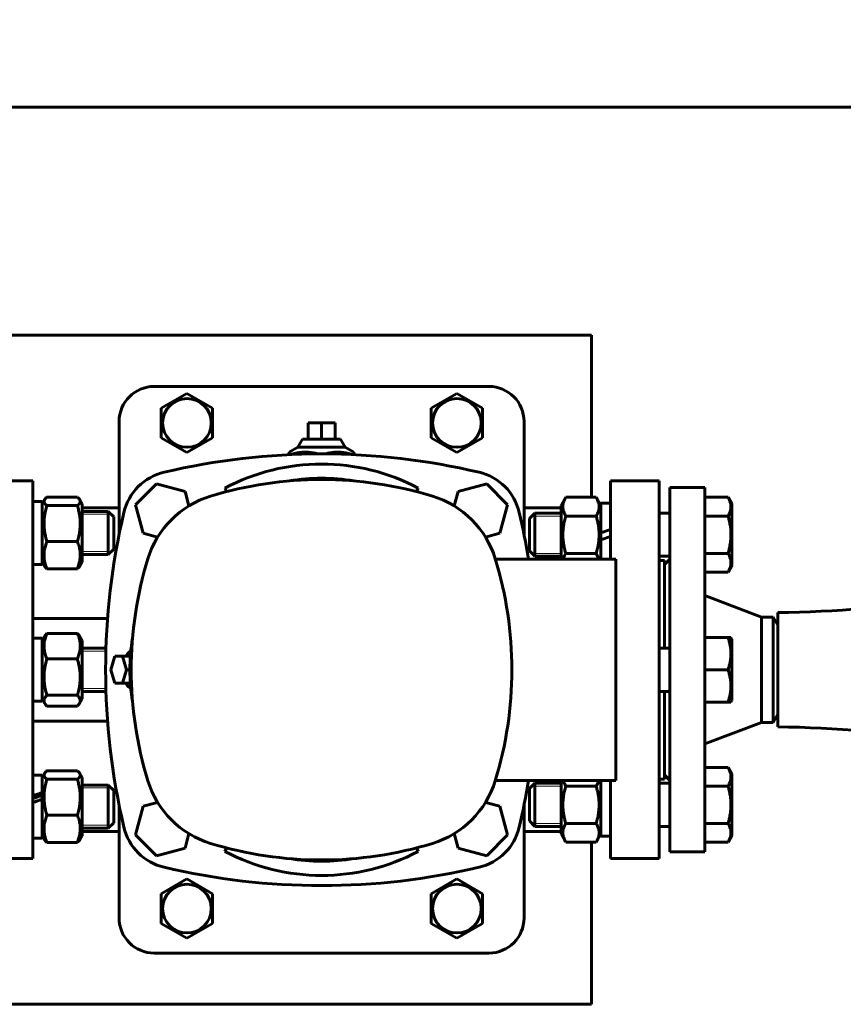
# Model space of a CAD drawing. Units: millimetres. Extents: x -442 to 5600, y -8243 to -2696.
# Drawn here: x 2106 to 2411, y -8015 to -7650 of the extents above; entities that cross this region are included whole.
import ezdxf

# ---------------------------------------------------------------- set-up
doc = ezdxf.new("R2010")
doc.units = ezdxf.units.MM
doc.linetypes.add('K5LT_BASIC', pattern=[0])
doc.linetypes.add('K5LT_THIN', pattern=[0])
doc.styles.add('KDIMTEXTSTYLE', font='GOST_AU.SHX', dxfattribs={"width": 0.96, "oblique": 15, "height": 5})
doc.dimstyles.new('KDIMSTYLE (1.00)', dxfattribs={"dimtxt": 5, "dimasz": 1, "dimexe": 2, "dimexo": 0, "dimgap": 1, "dimtad": 1, "dimtxsty": 'KDIMTEXTSTYLE', "dimsah": 1, "dimcen": 0, "dimdle": 1, "dimadec": 0, "dimazin": 0, "dimtfac": 0.667, "dimtmove": 0, "dimatfit": 3, "dimfxl": 1, "dimtvp": 1, "dimtolj": 1, "dimtzin": 0, "dimarcsym": 0})

# ---------------------------------------------------------------- blocks, each defined once
blk = doc.blocks.new('KDIMARROW_01')
blk.add_hatch(color=0).paths.add_polyline_path([(0, 0), (-5, 0.66), (-4.5, 0), (-5, -0.66)])
at = {"color": 0, "linetype": 'K5LT_THIN', "lineweight": 18}
for p, q in [((-4.5, 0), (-5, 0.66)), ((-5, 0.66), (0, 0)), ((0, 0), (-5, -0.66)), ((-5, -0.66), (-4.5, 0)), ((0, 0), (-1, 0))]:
    blk.add_line(p, q, dxfattribs=at)

msp = doc.modelspace()

# ---------------------------------------------------------------- linework, layer by layer
at = {"color": 150, "linetype": 'K5LT_BASIC', "lineweight": 60, "true_color": 0x0080ff}
for p, q in [((1294.5, -7682.59), (2587.468, -7682.59)), ((1318, -7767.09), (2318, -7767.09)), ((2318, -7767.09), (2318, -7827.181)), ((2156, -7786.09), (2280, -7786.09)), ((2158.621, -7794.119), (2168.121, -7788.635)), ((2168.121, -7788.635), (2177.621, -7794.119)), ((2258.621, -7794.119), (2268.121, -7788.635)), ((2268.121, -7788.635), (2277.621, -7794.119)), ((2158.621, -7805.089), (2158.621, -7794.119)), ((2177.621, -7794.119), (2177.621, -7805.089)), ((2258.621, -7805.089), (2258.621, -7794.119)), ((2277.621, -7794.119), (2277.621, -7805.089)), ((2143, -7840.928), (2143, -7799.09)), ((2218, -7799.59), (2213, -7799.59)), ((2213, -7805.59), (2213, -7799.59)), ((2218, -7805.59), (2218, -7799.59)), ((2223, -7799.59), (2218, -7799.59)), ((2223, -7805.59), (2223, -7799.59)), ((2293, -7799.09), (2293, -7840.928)), ((2168.121, -7810.574), (2158.621, -7805.089)), ((2177.621, -7805.089), (2168.121, -7810.574)), ((2211, -7805.59), (2209.268, -7808.59)), ((2211, -7805.59), (2218, -7805.59)), ((2218, -7805.59), (2225, -7805.59)), ((2225, -7805.59), (2226.732, -7808.59)), ((2268.121, -7810.574), (2258.621, -7805.089)), ((2277.621, -7805.089), (2268.121, -7810.574)), ((2209.268, -7808.59), (2206, -7810.451)), ((2210.438, -7808.59), (2209.268, -7808.59)), ((2218, -7808.59), (2210.438, -7808.59)), ((2226.732, -7808.59), (2218, -7808.59)), ((2226.732, -7808.59), (2230, -7810.451)), ((2206, -7811.373), (2206, -7810.451)), ((2230, -7810.451), (2230, -7811.373)), ((2111, -7821.09), (2093, -7821.09)), ((2111, -7961.09), (2111, -7821.09)), ((2149.068, -7829.915), (2156.825, -7822.158)), ((2156.825, -7822.158), (2167.42, -7824.997)), ((2182.885, -7825.049), (2182.205, -7823.769)), ((2253.795, -7823.769), (2253.115, -7825.049)), ((2268.58, -7824.997), (2279.175, -7822.158)), ((2279.175, -7822.158), (2286.932, -7829.915)), ((2325, -7850.09), (2325, -7821.09)), ((2343, -7821.09), (2325, -7821.09)), ((2343, -7961.09), (2343, -7821.09)), ((2347, -7823.59), (2347, -7958.59)), ((2347, -7823.59), (2360, -7823.59)), ((2360, -7823.59), (2360, -7958.59)), ((2114.5, -7829.573), (2115.379, -7828.051)), ((2116.265, -7827.113), (2127.535, -7827.113)), ((2128.421, -7828.051), (2129.3, -7829.573)), ((2167.42, -7824.997), (2168.856, -7830.354)), ((2267.144, -7830.354), (2268.58, -7824.997)), ((2308.465, -7827.181), (2306.7, -7830.237)), ((2319.735, -7827.181), (2308.465, -7827.181)), ((2321.5, -7830.237), (2319.735, -7827.181)), ((2360, -7827.181), (2368.582, -7827.181)), ((2368.582, -7827.181), (2370, -7829.637)), ((2111, -7828.723), (2114.5, -7828.723)), ((2114.5, -7828.723), (2114.5, -7852.023)), ((2116.265, -7830.26), (2127.535, -7830.26)), ((2129.3, -7851.173), (2129.3, -7829.573)), ((2129.3, -7831.09), (2143, -7831.09)), ((2151.907, -7840.51), (2149.068, -7829.915)), ((2286.932, -7829.915), (2284.093, -7840.51)), ((2293, -7831.09), (2306.7, -7831.09)), ((2293, -7831.09), (2306.7, -7831.09)), ((2306.7, -7830.237), (2306.7, -7850.09)), ((2325, -7829.387), (2321.5, -7829.387)), ((2321.5, -7840.37), (2321.5, -7829.387)), ((2370, -7852.437), (2370, -7829.637)), ((2129.3, -7832.373), (2139, -7832.373)), ((2139, -7832.373), (2139, -7848.373)), ((2139, -7832.373), (2141, -7834.373)), ((2141, -7834.373), (2141, -7846.373)), ((2297, -7833.037), (2295, -7835.037)), ((2295, -7841.037), (2295, -7835.037)), ((2306.7, -7833.037), (2297, -7833.037)), ((2297, -7841.037), (2297, -7833.037)), ((2319.735, -7834.109), (2308.465, -7834.109)), ((2347, -7833.037), (2343, -7833.037)), ((2360, -7834.109), (2368.582, -7834.109)), ((2157.264, -7841.946), (2151.907, -7840.51)), ((2284.093, -7840.51), (2278.736, -7841.946)), ((2295, -7847.037), (2295, -7841.037)), ((2297, -7849.037), (2297, -7841.037)), ((2321.5, -7840.37), (2325, -7839.096)), ((2321.5, -7840.37), (2321.5, -7842.977)), ((2321.5, -7842.977), (2325, -7841.704)), ((2116.265, -7843.52), (2127.535, -7843.52)), ((2321.5, -7850.09), (2321.5, -7842.977)), ((2129.3, -7848.373), (2139, -7848.373)), ((2139, -7848.373), (2141, -7846.373)), ((2297, -7849.037), (2295, -7847.037)), ((2306.7, -7849.037), (2297, -7849.037)), ((2319.735, -7847.965), (2308.465, -7847.965)), ((2347, -7849.037), (2343, -7849.037)), ((2360, -7847.965), (2368.582, -7847.965)), ((2111, -7852.023), (2114.5, -7852.023)), ((2114.5, -7851.173), (2115.379, -7852.695)), ((2128.421, -7852.695), (2129.3, -7851.173)), ((2282.385, -7850.09), (2327, -7850.09)), ((2327, -7850.09), (2327, -7932.09)), ((2343, -7850.59), (2345, -7850.59)), ((2347, -7850.09), (2345, -7852.09)), ((2345, -7850.59), (2345, -7883.09)), ((2368.582, -7854.893), (2370, -7852.437)), ((2116.265, -7853.633), (2127.535, -7853.633)), ((2360, -7854.893), (2368.582, -7854.893)), ((2381, -7871.59), (2360, -7863.59)), ((2385.268, -7871.59), (2381, -7871.59)), ((2381, -7910.59), (2381, -7871.59)), ((2385.268, -7871.59), (2387, -7874.59)), ((2385.268, -7910.59), (2385.268, -7871.59)), ((2387, -7869.89), (2387, -7912.29)), ((2138.711, -7872.09), (2111, -7872.09)), ((2114.5, -7880.29), (2115.504, -7878.55)), ((2116.265, -7877.596), (2127.535, -7877.596)), ((2128.296, -7878.55), (2129.3, -7880.29)), ((2360, -7879.09), (2368.582, -7879.09)), ((2368.582, -7879.09), (2369.654, -7879.09)), ((2369.654, -7879.09), (2370, -7879.69)), ((2111, -7879.44), (2114.5, -7879.44)), ((2114.5, -7879.44), (2114.5, -7902.74)), ((2129.3, -7887.955), (2129.3, -7880.29)), ((2370, -7891.09), (2370, -7879.69)), ((2129.3, -7883.09), (2138.126, -7883.09)), ((2139.942, -7891.09), (2141.386, -7886.09)), ((2141.386, -7886.09), (2144.272, -7886.09)), ((2144.272, -7886.09), (2145.716, -7891.09)), ((2147.185, -7886.09), (2144.272, -7886.09)), ((2147.349, -7884.143), (2146.858, -7884.49)), ((2147.332, -7884.155), (2147.354, -7884.092)), ((2347, -7883.09), (2343, -7883.09)), ((2116.265, -7887.068), (2127.535, -7887.068)), ((2129.3, -7901.89), (2129.3, -7887.955)), ((2141.386, -7896.09), (2139.942, -7891.09)), ((2145.716, -7891.09), (2144.272, -7896.09)), ((2147.008, -7891.09), (2145.716, -7891.09)), ((2360, -7891.09), (2368.582, -7891.09)), ((2370, -7902.49), (2370, -7891.09)), ((2144.272, -7896.09), (2141.386, -7896.09)), ((2147.185, -7896.09), (2144.272, -7896.09)), ((2116.265, -7900.563), (2127.535, -7900.563)), ((2129.3, -7899.09), (2138.126, -7899.09)), ((2147.349, -7898.037), (2146.858, -7897.69)), ((2147.354, -7898.088), (2147.333, -7898.025)), ((2347, -7899.09), (2343, -7899.09)), ((2345, -7899.09), (2345, -7931.59)), ((2111, -7902.74), (2114.5, -7902.74)), ((2114.5, -7901.89), (2115.504, -7903.63)), ((2116.265, -7904.584), (2127.535, -7904.584)), ((2128.296, -7903.63), (2129.3, -7901.89)), ((2360, -7903.09), (2368.582, -7903.09)), ((2369.654, -7903.09), (2368.582, -7903.09)), ((2369.654, -7903.09), (2370, -7902.49)), ((2385.268, -7910.59), (2387, -7907.59)), ((2138.711, -7910.09), (2111, -7910.09)), ((2381, -7910.59), (2360, -7918.59)), ((2385.268, -7910.59), (2381, -7910.59)), ((2111, -7930.157), (2114.5, -7930.157)), ((2114.5, -7931.007), (2115.379, -7929.485)), ((2114.5, -7930.157), (2114.5, -7936.616)), ((2116.265, -7928.547), (2127.535, -7928.547)), ((2128.421, -7929.485), (2129.3, -7931.007)), ((2347, -7932.09), (2345, -7930.09)), ((2360, -7927.287), (2368.582, -7927.287)), ((2368.582, -7927.287), (2370, -7929.743)), ((2370, -7952.543), (2370, -7929.743)), ((2116.265, -7931.695), (2127.535, -7931.695)), ((2129.3, -7952.142), (2129.3, -7931.007)), ((2129.3, -7933.807), (2139, -7933.807)), ((2139, -7933.807), (2139, -7939.357)), ((2139, -7933.807), (2141, -7935.807)), ((2327, -7932.09), (2282.385, -7932.09)), ((2297, -7933.143), (2295, -7935.143)), ((2306.7, -7933.143), (2297, -7933.143)), ((2297, -7949.143), (2297, -7933.143)), ((2306.7, -7932.09), (2306.7, -7951.943)), ((2321.5, -7952.793), (2321.5, -7932.09)), ((2325, -7961.09), (2325, -7932.09)), ((2343, -7931.59), (2345, -7931.59)), ((2347, -7933.143), (2343, -7933.143)), ((2114.5, -7936.867), (2114.5, -7936.616)), ((2114.5, -7939.07), (2114.5, -7936.867)), ((2141, -7935.807), (2141, -7939.969)), ((2295, -7947.143), (2295, -7935.143)), ((2319.735, -7934.215), (2308.465, -7934.215)), ((2360, -7934.215), (2368.582, -7934.215)), ((2114.5, -7939.07), (2114.5, -7953.457)), ((2139, -7939.357), (2139, -7949.807)), ((2141, -7939.969), (2141, -7947.807)), ((2151.907, -7941.67), (2157.264, -7940.234)), ((2278.736, -7940.234), (2284.093, -7941.67)), ((2143, -7983.09), (2143, -7941.251)), ((2149.068, -7952.265), (2151.907, -7941.67)), ((2284.093, -7941.67), (2286.932, -7952.265)), ((2293, -7941.251), (2293, -7983.09)), ((2116.265, -7944.955), (2127.535, -7944.955)), ((2139, -7949.807), (2141, -7947.807)), ((2297, -7949.143), (2295, -7947.143)), ((2319.735, -7948.071), (2308.465, -7948.071)), ((2360, -7948.071), (2368.582, -7948.071)), ((2129.3, -7949.807), (2139, -7949.807)), ((2143, -7951.09), (2129.3, -7951.09)), ((2129.3, -7952.607), (2129.3, -7952.142)), ((2168.856, -7951.826), (2167.42, -7957.183)), ((2268.58, -7957.183), (2267.144, -7951.826)), ((2306.7, -7951.09), (2293, -7951.09)), ((2293, -7951.09), (2306.7, -7951.09)), ((2306.7, -7949.143), (2297, -7949.143)), ((2308.465, -7954.999), (2306.7, -7951.943)), ((2321.5, -7951.943), (2319.735, -7954.999)), ((2347, -7949.143), (2343, -7949.143)), ((2111, -7953.457), (2114.5, -7953.457)), ((2114.5, -7952.607), (2115.379, -7954.129)), ((2116.265, -7955.067), (2127.535, -7955.067)), ((2128.421, -7954.129), (2129.3, -7952.607)), ((2156.825, -7960.022), (2149.068, -7952.265)), ((2286.932, -7952.265), (2279.175, -7960.022)), ((2319.735, -7954.999), (2308.465, -7954.999)), ((2318, -8015.09), (2318, -7954.999)), ((2325, -7952.793), (2321.5, -7952.793)), ((2360, -7954.999), (2368.582, -7954.999)), ((2368.582, -7954.999), (2370, -7952.543)), ((2167.42, -7957.183), (2156.825, -7960.022)), ((2182.885, -7957.131), (2182.205, -7958.411)), ((2253.795, -7958.411), (2253.115, -7957.131)), ((2279.175, -7960.022), (2268.58, -7957.183)), ((2347, -7958.59), (2360, -7958.59)), ((2111, -7961.09), (2093, -7961.09)), ((2343, -7961.09), (2325, -7961.09)), ((2158.621, -7974.119), (2168.121, -7968.635)), ((2168.121, -7968.635), (2177.621, -7974.119)), ((2258.621, -7974.119), (2268.121, -7968.635)), ((2268.121, -7968.635), (2277.621, -7974.119)), ((2158.621, -7985.089), (2158.621, -7974.119)), ((2177.621, -7974.119), (2177.621, -7985.089)), ((2258.621, -7985.089), (2258.621, -7974.119)), ((2277.621, -7974.119), (2277.621, -7985.089)), ((2168.121, -7990.574), (2158.621, -7985.089)), ((2177.621, -7985.089), (2168.121, -7990.574)), ((2268.121, -7990.574), (2258.621, -7985.089)), ((2277.621, -7985.089), (2268.121, -7990.574)), ((2280, -7996.09), (2156, -7996.09)), ((2318, -8015.09), (2012, -8015.09))]:
    msp.add_line(p, q, dxfattribs=at)
at = {"color": 7, "linetype": 'K5LT_THIN', "lineweight": 18}
for p, q in [((2129.3, -7833.455), (2139, -7833.455)), ((2139, -7833.455), (2140.083, -7833.455)), ((2297, -7834.119), (2295.917, -7834.119)), ((2306.7, -7834.119), (2297, -7834.119)), ((2129.3, -7847.29), (2139, -7847.29)), ((2139, -7847.29), (2140.083, -7847.29)), ((2297, -7847.954), (2295.917, -7847.954)), ((2306.7, -7847.954), (2297, -7847.954)), ((2129.3, -7884.173), (2138.094, -7884.173)), ((2129.3, -7898.007), (2138.094, -7898.007)), ((2129.3, -7934.89), (2139, -7934.89)), ((2139, -7934.89), (2140.083, -7934.89)), ((2297, -7934.226), (2295.917, -7934.226)), ((2306.7, -7934.226), (2297, -7934.226)), ((2297, -7948.06), (2295.917, -7948.06)), ((2306.7, -7948.06), (2297, -7948.06)), ((2129.3, -7948.725), (2139, -7948.725)), ((2139, -7948.725), (2140.083, -7948.725))]:
    msp.add_line(p, q, dxfattribs=at)
at = {"color": 150, "linetype": 'K5LT_BASIC', "lineweight": 60, "true_color": 0x0080ff}
for centre in [(2168.121, -7799.604), (2268.121, -7799.604), (2168.121, -7979.604), (2268.121, -7979.604)]:
    msp.add_circle(centre, 9.025, dxfattribs=at)
for centre, radius, start, end in [((2156, -7799.09), 13, 90, 180), ((2280, -7799.09), 13, 0, 90), ((2218, -8065.208), 254.118, 76.72807, 103.27193), ((2218, -7891.09), 76.246, 62, 118), ((2164.253, -7837.343), 20, 103.27193, 166.72807), ((2218, -7961.09), 140.5, 72.98046, 107.01954), ((2218.008, -7891.09), 71, 80.33967, 99.64658), ((2271.747, -7837.343), 20, 13.27193, 76.72807), ((2187.12, -7860.21), 35, 107.01954, 162.98046), ((2248.88, -7860.21), 35, 17.01954, 72.98046), ((2392.118, -7891.09), 254.118, 166.72807, 193.27193), ((2043.882, -7891.09), 254.118, 9.28483, 13.27193), ((2288, -7891.09), 140.5, 162.98046, 197.01954), ((2148, -7891.09), 140.5, 342.98046, 17.01954), ((2218.008, -7891.09), 71, 170.42775, 180), ((2218.008, -7891.09), 71, 180, 189.57225), ((2187.12, -7921.97), 35, 197.01954, 252.98046), ((2248.88, -7921.97), 35, 287.01954, 342.98046), ((2043.882, -7891.09), 254.118, 346.72807, 350.71517), ((2164.253, -7944.837), 20, 193.27193, 256.72807), ((2271.747, -7944.837), 20, 283.27193, 346.72807), ((2218, -7821.09), 140.5, 252.98046, 287.01954), ((2218, -7891.09), 76.246, 242, 298), ((2218, -7891.09), 71, 260.34655, 270.00339), ((2218.008, -7891.09), 71, 260.35342, 279.66033), ((2218, -7716.972), 254.118, 256.72807, 283.27193), ((2156, -7983.09), 13, 180, 270), ((2280, -7983.09), 13, 270, 0)]:
    msp.add_arc(centre, radius, start, end, dxfattribs=at)
for centre, major_axis, ratio, start_param, end_param in [((2148.025, -7891.09), (0, 7), 0.5, 0.3398369, 0.7751934), ((2148.025, -7891.09), (0, 7), 0.5, 0.1967174, 0.3398369), ((2148.025, -7891.09), (0, 7), 0.5, 2.3663993, 2.8017557), ((2148.025, -7891.09), (0, 7), 0.5, -3.4814296, -3.3383101), ((2109.168, -7941.807), (31.991, 11.254), 0.0941045, 1.3703501, 1.4804462), ((2109.168, -7941.807), (22.38, 7.873), 0.0941045, 1.2972868, 1.4558109), ((2116.332, -7941.807), (31.991, 11.254), 0.0941045, -4.6882268, -4.5781307)]:
    msp.add_ellipse(centre, major_axis=major_axis, ratio=ratio, start_param=start_param, end_param=end_param, dxfattribs=at)
for points, weights in [([(2216.612, -7811.094), (2211.639, -7809.767), (2206.495, -7811.35)], [1.03467421714, 1.14038437712, 1.0164430597]), ([(2229.505, -7811.35), (2224.361, -7809.767), (2219.388, -7811.094)], [1.01644067626, 1.14038532002, 1.03467434254])]:
    msp.add_rational_spline(points, weights, degree=2, dxfattribs=at)
for points, knots in [([(2115.379, -7828.051), (2115.331, -7828.133), (2115.258, -7828.288), (2115.203, -7828.5), (2115.187, -7828.697), (2115.203, -7828.857), (2115.244, -7829.033), (2115.328, -7829.249), (2115.542, -7829.591), (2115.875, -7829.94), (2116.163, -7830.18), (2116.265, -7830.26)], [0, 0, 0, 0, 1.3423758, 2.5017893, 3.4279168, 4.5052386, 5.0909147, 6.2593656, 7.9890318, 10.6626355, 12, 12, 12, 12]), ([(2116.265, -7827.113), (2116.111, -7827.234), (2115.859, -7827.451), (2115.568, -7827.764), (2115.434, -7827.955), (2115.379, -7828.051)], [0, 0, 0, 0, 2.365583, 4.1989604, 6, 6, 6, 6]), ([(2128.421, -7828.051), (2128.357, -7827.94), (2128.227, -7827.759), (2127.935, -7827.446), (2127.703, -7827.244), (2127.535, -7827.113)], [0, 0, 0, 0, 2.0990471, 3.4319888, 6, 6, 6, 6]), ([(2127.535, -7830.26), (2127.774, -7830.072), (2128.028, -7829.841), (2128.268, -7829.553), (2128.37, -7829.41), (2128.474, -7829.232), (2128.56, -7829.033), (2128.608, -7828.805), (2128.61, -7828.587), (2128.567, -7828.367), (2128.497, -7828.19), (2128.439, -7828.081), (2128.421, -7828.051)], [0, 0, 0, 0, 3.4104714, 4.1454035, 5.1284566, 5.9294214, 7.2737885, 8.6274877, 9.897803, 11.0864773, 12.4682545, 13, 13, 13, 13]), ([(2308.465, -7827.181), (2308.24, -7827.57), (2307.942, -7828.159), (2307.671, -7828.904), (2307.537, -7829.389), (2307.456, -7829.803), (2307.405, -7830.218), (2307.388, -7830.612), (2307.401, -7831.013), (2307.442, -7831.4), (2307.516, -7831.802), (2307.634, -7832.265), (2307.898, -7833.04), (2308.213, -7833.674), (2308.465, -7834.109)], [0, 0, 0, 0, 2.5980148, 3.8811067, 4.839601, 5.7307498, 6.5424565, 7.4997012, 8.2452629, 9.1128452, 9.9747788, 10.8297487, 12.0963739, 15, 15, 15, 15]), ([(2319.735, -7834.109), (2319.96, -7833.719), (2320.258, -7833.13), (2320.529, -7832.385), (2320.663, -7831.9), (2320.744, -7831.486), (2320.795, -7831.071), (2320.812, -7830.678), (2320.799, -7830.276), (2320.758, -7829.89), (2320.684, -7829.487), (2320.566, -7829.025), (2320.302, -7828.25), (2319.987, -7827.616), (2319.735, -7827.181)], [0, 0, 0, 0, 2.5980148, 3.8811067, 4.839601, 5.7307498, 6.5424565, 7.4997012, 8.2452629, 9.1128452, 9.9747788, 10.8297487, 12.0963739, 15, 15, 15, 15]), ([(2368.582, -7834.109), (2368.737, -7833.84), (2368.972, -7833.394), (2369.224, -7832.806), (2369.365, -7832.405), (2369.477, -7832.022), (2369.567, -7831.633), (2369.631, -7831.186), (2369.658, -7830.764), (2369.651, -7830.36), (2369.615, -7829.974), (2369.554, -7829.6), (2369.454, -7829.173), (2369.27, -7828.583), (2368.976, -7827.898), (2368.707, -7827.398), (2368.582, -7827.181)], [0, 0, 0, 0, 2.0319768, 3.3397182, 4.3569103, 4.9828638, 6.146734, 7.1973345, 8.2310741, 9.204643, 10.1261038, 11.0323857, 11.9274089, 13.2428263, 15.3565808, 17, 17, 17, 17]), ([(2116.265, -7830.26), (2116.065, -7830.92), (2115.789, -7831.949), (2115.53, -7833.228), (2115.409, -7833.98), (2115.323, -7834.627), (2115.256, -7835.279), (2115.205, -7836.074), (2115.188, -7836.827), (2115.201, -7837.603), (2115.243, -7838.342), (2115.329, -7839.238), (2115.49, -7840.37), (2115.792, -7841.847), (2116.087, -7842.932), (2116.265, -7843.52)], [0, 0, 0, 0, 2.4522605, 3.784329, 4.6434242, 5.162241, 6.1127998, 6.9786202, 7.9996813, 8.7949471, 9.7461077, 10.6397641, 12.0042645, 13.8149336, 16, 16, 16, 16]), ([(2127.535, -7843.52), (2127.735, -7842.86), (2128.011, -7841.83), (2128.27, -7840.551), (2128.391, -7839.8), (2128.477, -7839.152), (2128.544, -7838.5), (2128.595, -7837.706), (2128.612, -7836.953), (2128.599, -7836.177), (2128.557, -7835.438), (2128.471, -7834.542), (2128.31, -7833.41), (2128.008, -7831.933), (2127.713, -7830.847), (2127.535, -7830.26)], [0, 0, 0, 0, 2.4522605, 3.784329, 4.6434242, 5.162241, 6.1127998, 6.9786202, 7.9996813, 8.7949471, 9.7461077, 10.6397641, 12.0042645, 13.8149336, 16, 16, 16, 16]), ([(2308.465, -7834.109), (2308.374, -7834.424), (2308.2, -7835.057), (2307.954, -7836.079), (2307.734, -7837.173), (2307.551, -7838.367), (2307.467, -7839.224), (2307.432, -7839.754), (2307.412, -7840.105), (2307.392, -7840.648), (2307.391, -7841.326), (2307.411, -7841.969), (2307.446, -7842.571), (2307.499, -7843.171), (2307.594, -7844.001), (2307.77, -7845.12), (2308.069, -7846.52), (2308.326, -7847.486), (2308.465, -7847.965)], [0, 0, 0, 0, 2.9399467, 5.8798935, 9.4078296, 12.9357657, 16.6926275, 17.1233647, 17.6879132, 19.8355214, 21.9831296, 23.7827379, 25.5823463, 27.3819546, 29.181563, 33.0557534, 37.5278767, 42, 42, 42, 42]), ([(2319.735, -7847.965), (2319.826, -7847.65), (2320, -7847.017), (2320.246, -7845.995), (2320.466, -7844.901), (2320.649, -7843.707), (2320.733, -7842.849), (2320.768, -7842.32), (2320.788, -7841.969), (2320.808, -7841.426), (2320.809, -7840.747), (2320.789, -7840.105), (2320.754, -7839.503), (2320.701, -7838.902), (2320.606, -7838.073), (2320.43, -7836.954), (2320.131, -7835.554), (2319.874, -7834.588), (2319.735, -7834.109)], [0, 0, 0, 0, 2.9399467, 5.8798935, 9.4078296, 12.9357657, 16.6926275, 17.1233647, 17.6879132, 19.8355214, 21.9831296, 23.7827379, 25.5823463, 27.3819546, 29.181563, 33.0557534, 37.5278767, 42, 42, 42, 42]), ([(2368.582, -7847.965), (2368.675, -7847.642), (2368.901, -7846.817), (2369.247, -7845.318), (2369.489, -7843.81), (2369.596, -7842.645), (2369.633, -7841.997), (2369.648, -7841.577), (2369.653, -7841.225), (2369.654, -7840.846), (2369.646, -7840.371), (2369.619, -7839.8), (2369.56, -7838.981), (2369.421, -7837.794), (2369.175, -7836.443), (2368.878, -7835.176), (2368.684, -7834.463), (2368.582, -7834.109)], [0, 0, 0, 0, 3.1522963, 8.0240269, 14.4303577, 17.4742998, 18.9962709, 20.5182419, 21.4098548, 22.3014677, 24.0846935, 25.8679193, 27.6511451, 31.7925039, 37.0725247, 40.5362624, 44, 44, 44, 44]), ([(2116.265, -7843.52), (2116.04, -7844.089), (2115.742, -7844.949), (2115.471, -7846.035), (2115.337, -7846.743), (2115.256, -7847.348), (2115.205, -7847.954), (2115.188, -7848.528), (2115.201, -7849.114), (2115.242, -7849.678), (2115.316, -7850.265), (2115.434, -7850.941), (2115.698, -7852.072), (2116.013, -7852.997), (2116.265, -7853.633)], [0, 0, 0, 0, 2.5980148, 3.8811067, 4.839601, 5.7307498, 6.5424565, 7.4997012, 8.2452629, 9.1128452, 9.9747788, 10.8297487, 12.0963739, 15, 15, 15, 15]), ([(2127.535, -7853.633), (2127.76, -7853.064), (2128.058, -7852.204), (2128.329, -7851.117), (2128.463, -7850.409), (2128.544, -7849.804), (2128.595, -7849.198), (2128.612, -7848.625), (2128.599, -7848.038), (2128.558, -7847.474), (2128.484, -7846.887), (2128.366, -7846.212), (2128.102, -7845.08), (2127.787, -7844.155), (2127.535, -7843.52)], [0, 0, 0, 0, 2.5980148, 3.8811067, 4.839601, 5.7307498, 6.5424565, 7.4997012, 8.2452629, 9.1128452, 9.9747788, 10.8297487, 12.0963739, 15, 15, 15, 15]), ([(2308.465, -7847.965), (2308.31, -7848.233), (2308.054, -7848.718), (2307.756, -7849.427), (2307.619, -7849.868), (2307.563, -7850.09)], [0, 0, 0, 0, 2.3089462, 4.1469704, 6, 6, 6, 6]), ([(2320.637, -7850.09), (2320.582, -7849.874), (2320.469, -7849.508), (2320.185, -7848.797), (2319.932, -7848.305), (2319.735, -7847.965)], [0, 0, 0, 0, 1.7999585, 3.0679853, 6, 6, 6, 6]), ([(2368.582, -7854.893), (2368.737, -7854.624), (2368.972, -7854.178), (2369.224, -7853.591), (2369.365, -7853.19), (2369.477, -7852.807), (2369.567, -7852.418), (2369.631, -7851.971), (2369.658, -7851.549), (2369.651, -7851.145), (2369.615, -7850.759), (2369.554, -7850.384), (2369.454, -7849.958), (2369.27, -7849.368), (2368.976, -7848.683), (2368.707, -7848.183), (2368.582, -7847.965)], [0, 0, 0, 0, 2.0319768, 3.3397182, 4.3569103, 4.9828638, 6.146734, 7.1973345, 8.2310741, 9.204643, 10.1261038, 11.0323857, 11.9274089, 13.2428263, 15.3565808, 17, 17, 17, 17]), ([(2116.265, -7853.633), (2116.111, -7853.511), (2115.859, -7853.295), (2115.568, -7852.981), (2115.434, -7852.79), (2115.379, -7852.695)], [0, 0, 0, 0, 2.365583, 4.1989604, 6, 6, 6, 6]), ([(2128.421, -7852.695), (2128.357, -7852.806), (2128.227, -7852.986), (2127.935, -7853.3), (2127.703, -7853.501), (2127.535, -7853.633)], [0, 0, 0, 0, 2.0990471, 3.4319888, 6, 6, 6, 6]), ([(2116.265, -7877.596), (2116.04, -7878.129), (2115.742, -7878.934), (2115.471, -7879.952), (2115.337, -7880.615), (2115.256, -7881.182), (2115.205, -7881.749), (2115.188, -7882.287), (2115.201, -7882.836), (2115.242, -7883.364), (2115.316, -7883.914), (2115.434, -7884.547), (2115.698, -7885.607), (2116.013, -7886.473), (2116.265, -7887.068)], [0, 0, 0, 0, 2.5980148, 3.8811067, 4.839601, 5.7307498, 6.5424565, 7.4997012, 8.2452629, 9.1128452, 9.9747788, 10.8297487, 12.0963739, 15, 15, 15, 15]), ([(2115.504, -7878.55), (2115.621, -7878.349), (2115.854, -7878.029), (2116.148, -7877.713), (2116.265, -7877.596)], [0, 0, 0, 0, 3.1291756, 5, 5, 5, 5]), ([(2127.535, -7887.068), (2127.76, -7886.535), (2128.058, -7885.73), (2128.329, -7884.712), (2128.463, -7884.049), (2128.544, -7883.483), (2128.595, -7882.915), (2128.612, -7882.377), (2128.599, -7881.828), (2128.558, -7881.3), (2128.484, -7880.75), (2128.366, -7880.117), (2128.102, -7879.057), (2127.787, -7878.191), (2127.535, -7877.596)], [0, 0, 0, 0, 2.5980148, 3.8811067, 4.839601, 5.7307498, 6.5424565, 7.4997012, 8.2452629, 9.1128452, 9.9747788, 10.8297487, 12.0963739, 15, 15, 15, 15]), ([(2127.535, -7877.596), (2127.688, -7877.75), (2127.976, -7878.066), (2128.201, -7878.386), (2128.296, -7878.55)], [0, 0, 0, 0, 2.4504061, 5, 5, 5, 5]), ([(2368.582, -7891.09), (2368.718, -7890.68), (2368.904, -7890.076), (2369.135, -7889.202), (2369.273, -7888.599), (2369.411, -7887.889), (2369.5, -7887.322), (2369.58, -7886.647), (2369.631, -7886.028), (2369.658, -7885.297), (2369.651, -7884.597), (2369.615, -7883.928), (2369.554, -7883.28), (2369.454, -7882.541), (2369.27, -7881.52), (2368.976, -7880.333), (2368.707, -7879.467), (2368.582, -7879.09)], [0, 0, 0, 0, 1.8897933, 2.7722861, 3.9739602, 4.6131991, 5.9622526, 6.5083066, 7.6207071, 8.715255, 9.7460926, 10.721757, 11.6813496, 12.6290212, 14.021816, 16.2599091, 18, 18, 18, 18]), ([(2116.265, -7887.068), (2116.065, -7887.74), (2115.789, -7888.788), (2115.53, -7890.089), (2115.409, -7890.854), (2115.323, -7891.513), (2115.256, -7892.177), (2115.205, -7892.985), (2115.188, -7893.751), (2115.201, -7894.534), (2115.242, -7895.286), (2115.316, -7896.069), (2115.417, -7896.844), (2115.586, -7897.858), (2115.855, -7899.102), (2116.122, -7900.08), (2116.265, -7900.563)], [0, 0, 0, 0, 2.6055268, 4.0208495, 4.9336382, 5.4848811, 6.4948498, 7.414784, 8.4996614, 9.3446312, 10.3278912, 11.3047493, 12.2737152, 13.232361, 15.1261555, 17, 17, 17, 17]), ([(2127.535, -7900.563), (2127.735, -7899.891), (2128.011, -7898.843), (2128.27, -7897.542), (2128.391, -7896.777), (2128.477, -7896.118), (2128.544, -7895.454), (2128.595, -7894.646), (2128.612, -7893.88), (2128.599, -7893.097), (2128.558, -7892.345), (2128.484, -7891.562), (2128.383, -7890.787), (2128.214, -7889.773), (2127.945, -7888.529), (2127.678, -7887.551), (2127.535, -7887.068)], [0, 0, 0, 0, 2.6055268, 4.0208495, 4.9336382, 5.4848811, 6.4948498, 7.414784, 8.4996614, 9.3446312, 10.3278912, 11.3047493, 12.2737152, 13.232361, 15.1261555, 17, 17, 17, 17]), ([(2368.582, -7903.09), (2368.718, -7902.68), (2368.904, -7902.076), (2369.135, -7901.202), (2369.273, -7900.599), (2369.411, -7899.889), (2369.5, -7899.322), (2369.58, -7898.647), (2369.631, -7898.028), (2369.658, -7897.297), (2369.651, -7896.597), (2369.615, -7895.928), (2369.554, -7895.28), (2369.454, -7894.541), (2369.27, -7893.52), (2368.976, -7892.333), (2368.707, -7891.467), (2368.582, -7891.09)], [0, 0, 0, 0, 1.8897933, 2.7722861, 3.9739602, 4.6131991, 5.9622526, 6.5083066, 7.6207071, 8.715255, 9.7460926, 10.721757, 11.6813496, 12.6290212, 14.021816, 16.2599091, 18, 18, 18, 18]), ([(2116.265, -7900.563), (2116.004, -7900.825), (2115.692, -7901.191), (2115.435, -7901.633), (2115.319, -7901.892), (2115.252, -7902.1), (2115.205, -7902.333), (2115.187, -7902.557), (2115.202, -7902.788), (2115.24, -7902.996), (2115.31, -7903.234), (2115.404, -7903.449), (2115.483, -7903.593), (2115.504, -7903.63)], [0, 0, 0, 0, 3.691216, 5.1035596, 6.0599155, 7.2296679, 7.9366659, 9.2113264, 10.2598422, 11.0669496, 12.0271049, 13.5019342, 14, 14, 14, 14]), ([(2128.296, -7903.63), (2128.343, -7903.548), (2128.418, -7903.403), (2128.5, -7903.198), (2128.561, -7902.994), (2128.603, -7902.766), (2128.613, -7902.509), (2128.582, -7902.237), (2128.505, -7901.951), (2128.375, -7901.648), (2128.098, -7901.179), (2127.787, -7900.816), (2127.535, -7900.563)], [0, 0, 0, 0, 1.0422454, 1.8406628, 2.5943561, 3.6127724, 4.7102931, 5.8314768, 7.023911, 8.3150963, 9.6777531, 13, 13, 13, 13]), ([(2115.504, -7903.63), (2115.621, -7903.831), (2115.854, -7904.151), (2116.148, -7904.467), (2116.265, -7904.584)], [0, 0, 0, 0, 3.1291756, 5, 5, 5, 5]), ([(2127.535, -7904.584), (2127.686, -7904.433), (2127.974, -7904.117), (2128.199, -7903.796), (2128.296, -7903.63)], [0, 0, 0, 0, 2.4153661, 5, 5, 5, 5]), ([(2115.379, -7929.485), (2115.331, -7929.568), (2115.258, -7929.722), (2115.203, -7929.935), (2115.187, -7930.131), (2115.203, -7930.292), (2115.244, -7930.468), (2115.328, -7930.683), (2115.542, -7931.026), (2115.875, -7931.374), (2116.163, -7931.615), (2116.265, -7931.695)], [0, 0, 0, 0, 1.3423758, 2.5017893, 3.4279168, 4.5052386, 5.0909147, 6.2593656, 7.9890318, 10.6626355, 12, 12, 12, 12]), ([(2116.265, -7928.547), (2116.111, -7928.669), (2115.859, -7928.885), (2115.568, -7929.198), (2115.434, -7929.39), (2115.379, -7929.485)], [0, 0, 0, 0, 2.365583, 4.1989604, 6, 6, 6, 6]), ([(2128.421, -7929.485), (2128.357, -7929.374), (2128.227, -7929.193), (2127.935, -7928.88), (2127.703, -7928.679), (2127.535, -7928.547)], [0, 0, 0, 0, 2.0990471, 3.4319888, 6, 6, 6, 6]), ([(2127.535, -7931.695), (2127.774, -7931.507), (2128.028, -7931.276), (2128.268, -7930.987), (2128.37, -7930.845), (2128.474, -7930.667), (2128.56, -7930.467), (2128.608, -7930.24), (2128.61, -7930.021), (2128.567, -7929.801), (2128.497, -7929.624), (2128.439, -7929.515), (2128.421, -7929.485)], [0, 0, 0, 0, 3.4104714, 4.1454035, 5.1284566, 5.9294214, 7.2737885, 8.6274877, 9.897803, 11.0864773, 12.4682545, 13, 13, 13, 13]), ([(2368.582, -7934.215), (2368.737, -7933.946), (2368.972, -7933.5), (2369.224, -7932.912), (2369.365, -7932.511), (2369.477, -7932.128), (2369.567, -7931.739), (2369.631, -7931.292), (2369.658, -7930.87), (2369.651, -7930.466), (2369.615, -7930.08), (2369.554, -7929.706), (2369.454, -7929.279), (2369.27, -7928.69), (2368.976, -7928.005), (2368.707, -7927.504), (2368.582, -7927.287)], [0, 0, 0, 0, 2.0319768, 3.3397182, 4.3569103, 4.9828638, 6.146734, 7.1973345, 8.2310741, 9.204643, 10.1261038, 11.0323857, 11.9274089, 13.2428263, 15.3565808, 17, 17, 17, 17]), ([(2116.265, -7931.695), (2116.065, -7932.355), (2115.789, -7933.384), (2115.53, -7934.663), (2115.409, -7935.414), (2115.323, -7936.062), (2115.256, -7936.714), (2115.205, -7937.509), (2115.188, -7938.261), (2115.201, -7939.037), (2115.243, -7939.777), (2115.329, -7940.673), (2115.49, -7941.804), (2115.792, -7943.282), (2116.087, -7944.367), (2116.265, -7944.955)], [0, 0, 0, 0, 2.4522605, 3.784329, 4.6434242, 5.162241, 6.1127998, 6.9786202, 7.9996813, 8.7949471, 9.7461077, 10.6397641, 12.0042645, 13.8149336, 16, 16, 16, 16]), ([(2127.535, -7944.955), (2127.735, -7944.294), (2128.011, -7943.265), (2128.27, -7941.986), (2128.391, -7941.235), (2128.477, -7940.587), (2128.544, -7939.935), (2128.595, -7939.14), (2128.612, -7938.388), (2128.599, -7937.612), (2128.557, -7936.873), (2128.471, -7935.976), (2128.31, -7934.845), (2128.008, -7933.367), (2127.713, -7932.282), (2127.535, -7931.695)], [0, 0, 0, 0, 2.4522605, 3.784329, 4.6434242, 5.162241, 6.1127998, 6.9786202, 7.9996813, 8.7949471, 9.7461077, 10.6397641, 12.0042645, 13.8149336, 16, 16, 16, 16]), ([(2307.563, -7932.09), (2307.618, -7932.306), (2307.731, -7932.672), (2308.015, -7933.383), (2308.268, -7933.875), (2308.465, -7934.215)], [0, 0, 0, 0, 1.7999585, 3.0679853, 6, 6, 6, 6]), ([(2319.735, -7934.215), (2319.89, -7933.947), (2320.146, -7933.462), (2320.444, -7932.753), (2320.581, -7932.312), (2320.637, -7932.09)], [0, 0, 0, 0, 2.3089462, 4.1469704, 6, 6, 6, 6]), ([(2308.465, -7934.215), (2308.374, -7934.53), (2308.2, -7935.163), (2307.954, -7936.185), (2307.734, -7937.279), (2307.551, -7938.473), (2307.467, -7939.33), (2307.432, -7939.86), (2307.412, -7940.211), (2307.392, -7940.754), (2307.391, -7941.432), (2307.411, -7942.075), (2307.446, -7942.677), (2307.499, -7943.278), (2307.594, -7944.107), (2307.77, -7945.226), (2308.069, -7946.626), (2308.326, -7947.592), (2308.465, -7948.071)], [0, 0, 0, 0, 2.9399467, 5.8798935, 9.4078296, 12.9357657, 16.6926275, 17.1233647, 17.6879132, 19.8355214, 21.9831296, 23.7827379, 25.5823463, 27.3819546, 29.181563, 33.0557534, 37.5278767, 42, 42, 42, 42]), ([(2319.735, -7948.071), (2319.826, -7947.756), (2320, -7947.123), (2320.246, -7946.101), (2320.466, -7945.007), (2320.649, -7943.813), (2320.733, -7942.956), (2320.768, -7942.426), (2320.788, -7942.075), (2320.808, -7941.532), (2320.809, -7940.854), (2320.789, -7940.211), (2320.754, -7939.609), (2320.701, -7939.009), (2320.606, -7938.179), (2320.43, -7937.06), (2320.131, -7935.66), (2319.874, -7934.694), (2319.735, -7934.215)], [0, 0, 0, 0, 2.9399467, 5.8798935, 9.4078296, 12.9357657, 16.6926275, 17.1233647, 17.6879132, 19.8355214, 21.9831296, 23.7827379, 25.5823463, 27.3819546, 29.181563, 33.0557534, 37.5278767, 42, 42, 42, 42]), ([(2368.582, -7948.071), (2368.675, -7947.749), (2368.901, -7946.923), (2369.247, -7945.425), (2369.489, -7943.916), (2369.596, -7942.751), (2369.633, -7942.103), (2369.648, -7941.683), (2369.653, -7941.331), (2369.654, -7940.952), (2369.646, -7940.477), (2369.619, -7939.907), (2369.56, -7939.087), (2369.421, -7937.901), (2369.175, -7936.549), (2368.878, -7935.282), (2368.684, -7934.569), (2368.582, -7934.215)], [0, 0, 0, 0, 3.1522963, 8.0240269, 14.4303577, 17.4742998, 18.9962709, 20.5182419, 21.4098548, 22.3014677, 24.0846935, 25.8679193, 27.6511451, 31.7925039, 37.0725247, 40.5362624, 44, 44, 44, 44]), ([(2116.265, -7944.955), (2116.04, -7945.523), (2115.742, -7946.383), (2115.471, -7947.47), (2115.337, -7948.178), (2115.256, -7948.783), (2115.205, -7949.389), (2115.188, -7949.963), (2115.201, -7950.549), (2115.242, -7951.113), (2115.316, -7951.7), (2115.434, -7952.375), (2115.698, -7953.507), (2116.013, -7954.432), (2116.265, -7955.067)], [0, 0, 0, 0, 2.5980148, 3.8811067, 4.839601, 5.7307498, 6.5424565, 7.4997012, 8.2452629, 9.1128452, 9.9747788, 10.8297487, 12.0963739, 15, 15, 15, 15]), ([(2127.535, -7955.067), (2127.76, -7954.498), (2128.058, -7953.638), (2128.329, -7952.552), (2128.463, -7951.844), (2128.544, -7951.239), (2128.595, -7950.633), (2128.612, -7950.059), (2128.599, -7949.473), (2128.558, -7948.909), (2128.484, -7948.322), (2128.366, -7947.646), (2128.102, -7946.515), (2127.787, -7945.59), (2127.535, -7944.955)], [0, 0, 0, 0, 2.5980148, 3.8811067, 4.839601, 5.7307498, 6.5424565, 7.4997012, 8.2452629, 9.1128452, 9.9747788, 10.8297487, 12.0963739, 15, 15, 15, 15]), ([(2308.465, -7948.071), (2308.24, -7948.461), (2307.942, -7949.05), (2307.671, -7949.795), (2307.537, -7950.28), (2307.456, -7950.694), (2307.405, -7951.109), (2307.388, -7951.502), (2307.401, -7951.904), (2307.442, -7952.29), (2307.516, -7952.693), (2307.634, -7953.155), (2307.898, -7953.93), (2308.213, -7954.564), (2308.465, -7954.999)], [0, 0, 0, 0, 2.5980148, 3.8811067, 4.839601, 5.7307498, 6.5424565, 7.4997012, 8.2452629, 9.1128452, 9.9747788, 10.8297487, 12.0963739, 15, 15, 15, 15]), ([(2319.735, -7954.999), (2319.96, -7954.61), (2320.258, -7954.02), (2320.529, -7953.276), (2320.663, -7952.791), (2320.744, -7952.377), (2320.795, -7951.962), (2320.812, -7951.568), (2320.799, -7951.167), (2320.758, -7950.78), (2320.684, -7950.378), (2320.566, -7949.915), (2320.302, -7949.14), (2319.987, -7948.506), (2319.735, -7948.071)], [0, 0, 0, 0, 2.5980148, 3.8811067, 4.839601, 5.7307498, 6.5424565, 7.4997012, 8.2452629, 9.1128452, 9.9747788, 10.8297487, 12.0963739, 15, 15, 15, 15]), ([(2368.582, -7954.999), (2368.737, -7954.73), (2368.972, -7954.285), (2369.224, -7953.697), (2369.365, -7953.296), (2369.477, -7952.913), (2369.567, -7952.524), (2369.631, -7952.077), (2369.658, -7951.655), (2369.651, -7951.251), (2369.615, -7950.865), (2369.554, -7950.491), (2369.454, -7950.064), (2369.27, -7949.474), (2368.976, -7948.789), (2368.707, -7948.289), (2368.582, -7948.071)], [0, 0, 0, 0, 2.0319768, 3.3397182, 4.3569103, 4.9828638, 6.146734, 7.1973345, 8.2310741, 9.204643, 10.1261038, 11.0323857, 11.9274089, 13.2428263, 15.3565808, 17, 17, 17, 17]), ([(2116.265, -7955.067), (2116.111, -7954.946), (2115.859, -7954.729), (2115.568, -7954.416), (2115.434, -7954.225), (2115.379, -7954.129)], [0, 0, 0, 0, 2.365583, 4.1989604, 6, 6, 6, 6]), ([(2128.421, -7954.129), (2128.357, -7954.24), (2128.227, -7954.421), (2127.935, -7954.734), (2127.703, -7954.936), (2127.535, -7955.067)], [0, 0, 0, 0, 2.0990471, 3.4319888, 6, 6, 6, 6])]:
    msp.add_open_spline(points, degree=3, knots=knots, dxfattribs=at)
for points in [[(2451, -7866.94), (2429.644, -7866.94), (2408.356, -7869.89), (2387, -7869.89)], [(2451, -7915.24), (2429.644, -7915.24), (2408.356, -7912.29), (2387, -7912.29)]]:
    msp.add_open_spline(points, degree=3, dxfattribs=at)

# ---------------------------------------------------------------- dimensions: what is measured, and where the dimension line sits
at = {"color": 7}
msp.add_linear_dim(base=(2891.84, -5967.071), p1=(-414.469, -6820.381), p2=(2891.84, -7896.09), location=(1145.84, -5967.071), text='\\H5.0;\\W0.965;\\Q15;\\H5.0;\\W0.965;\\Q15;\\Q15;\\H100.00;3310\\Q15;\\H5.00;', dimstyle='KDIMSTYLE (1.00)', override={"dimexo": 0, "dimblk1": 'KDIMARROW_01', "dimblk2": 'KDIMARROW_01', "dimse1": 0, "dimse2": 0, "dimclrt": 7, "dimtolj": 1}, dxfattribs=at).render()

doc.saveas('drawing.dxf')
